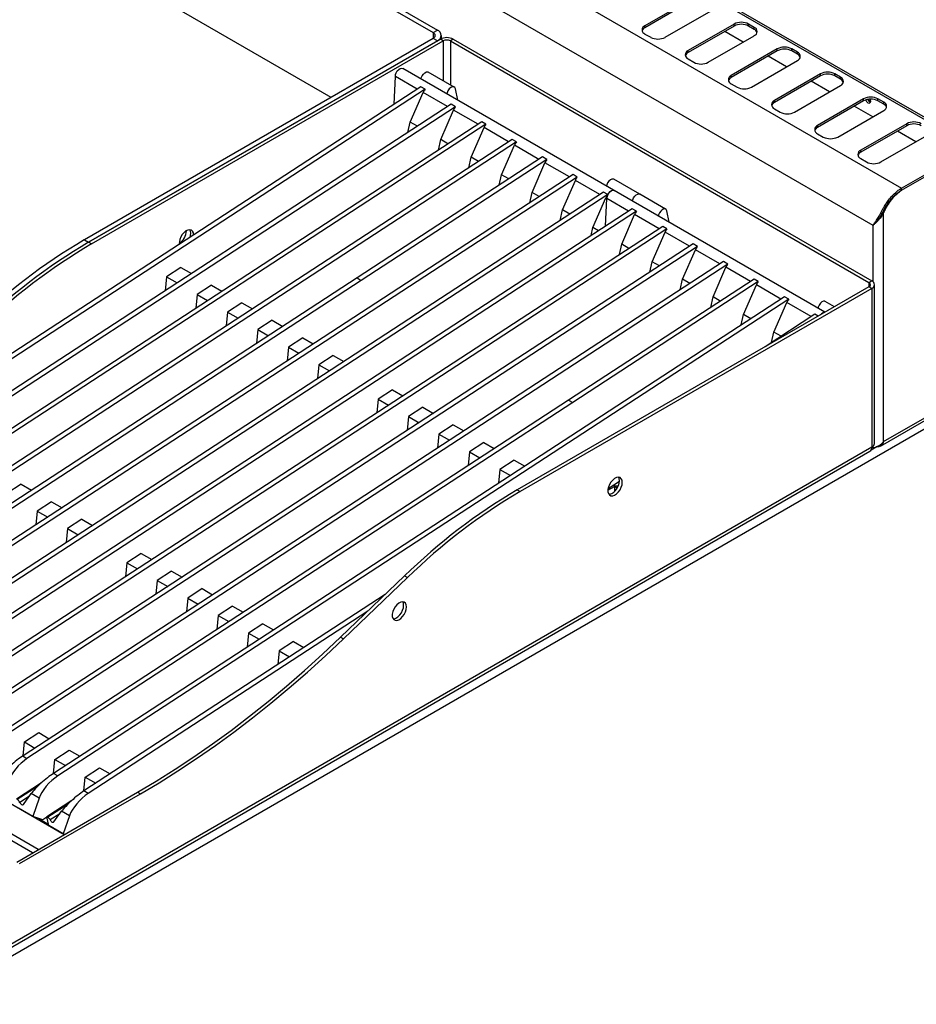
# Model space of a CAD drawing. Units: millimetres. Extents: x 5 to 444, y 5 to 292.
# Drawn here: x 341 to 381, y 207 to 251 of the extents above; entities that cross this region are included whole.
import ezdxf

# ---------------------------------------------------------------- set-up
doc = ezdxf.new("R2010")
doc.units = ezdxf.units.MM

msp = doc.modelspace()

# ---------------------------------------------------------------- linework, layer by layer
at = {"color": 7, "linetype": 'Continuous', "lineweight": 25}
for p, q in [((383.62, 244.935), (345.05, 267.2)), ((383.788, 244.951), (345.219, 267.217)), ((341.894, 265.378), (380.464, 243.113)), ((379.184, 241.446), (341.091, 263.437)), ((341.078, 260.713), (359.527, 250.063)), ((341.271, 260.824), (359.72, 250.174)), ((354.962, 247.168), (341.078, 255.183)), ((371.049, 251.557), (368.992, 250.369)), ((371.049, 251.468), (368.992, 250.28)), ((369.892, 249.85), (371.949, 251.037)), ((368.992, 250.28), (368.992, 250.369)), ((372.978, 250.444), (370.921, 249.256)), ((372.978, 250.355), (370.921, 249.167)), ((372.978, 250.355), (372.978, 250.444)), ((373.878, 250.295), (373.621, 250.444)), ((373.621, 250.355), (373.621, 250.444)), ((373.878, 250.206), (373.621, 250.355)), ((373.878, 250.206), (373.878, 250.295)), ((359.527, 250.063), (359.72, 250.174)), ((359.893, 249.788), (359.893, 249.933)), ((368.992, 249.998), (369.25, 249.85)), ((371.821, 248.737), (373.878, 249.924)), ((373.386, 249.64), (372.563, 250.115)), ((359.527, 249.803), (343.938, 240.804)), ((344.131, 240.693), (359.848, 249.766)), ((359.72, 249.692), (344.131, 240.693)), ((344.26, 240.618), (359.977, 249.692)), ((359.72, 249.692), (359.527, 249.803)), ((359.977, 249.692), (359.848, 249.766)), ((360.427, 249.766), (360.298, 249.692)), ((360.298, 249.692), (379.004, 238.893)), ((360.427, 249.766), (379.133, 238.967)), ((370.921, 249.167), (370.921, 249.256)), ((374.906, 249.33), (372.849, 248.143)), ((374.906, 249.241), (372.849, 248.054)), ((375.314, 248.527), (374.492, 249.002)), ((374.906, 249.241), (374.906, 249.33)), ((375.806, 249.182), (375.549, 249.33)), ((375.549, 249.241), (375.549, 249.33)), ((375.806, 249.093), (375.549, 249.241)), ((375.806, 249.093), (375.806, 249.182)), ((370.921, 248.885), (371.178, 248.737)), ((373.749, 247.623), (375.806, 248.811)), ((357.784, 246.87), (357.841, 248.101)), ((358.812, 247.54), (357.841, 248.101)), ((377.036, 237.571), (358.169, 248.463)), ((360.467, 247.628), (359.31, 248.296)), ((372.849, 248.054), (372.849, 248.143)), ((376.835, 248.217), (374.778, 247.03)), ((376.835, 248.128), (374.778, 246.94)), ((376.835, 248.128), (376.835, 248.217)), ((377.735, 248.069), (377.478, 248.217)), ((377.478, 248.128), (377.478, 248.217)), ((377.735, 247.98), (377.478, 248.128)), ((372.849, 247.772), (373.107, 247.623)), ((375.678, 246.51), (377.735, 247.698)), ((377.243, 247.414), (376.42, 247.889)), ((377.735, 247.98), (377.735, 248.069)), ((358.974, 247.645), (326.305, 226.35)), ((359.167, 247.534), (326.498, 226.238)), ((358.505, 246.065), (359.079, 247.386)), ((359.167, 247.534), (358.974, 247.645)), ((360.173, 246.755), (359.079, 247.386)), ((360.624, 247.046), (360.52, 247.548)), ((360.335, 246.86), (327.666, 225.564)), ((360.528, 246.749), (360.335, 246.86)), ((374.778, 246.94), (374.778, 247.03)), ((378.763, 247.104), (376.706, 245.916)), ((378.763, 247.015), (376.706, 245.827)), ((379.171, 246.3), (378.349, 246.775)), ((378.763, 247.015), (378.763, 247.104)), ((379.663, 246.955), (379.406, 247.104)), ((379.406, 247.015), (379.406, 247.104)), ((379.663, 246.866), (379.406, 247.015)), ((379.663, 246.866), (379.663, 246.955)), ((360.528, 246.749), (327.859, 225.453)), ((359.866, 245.28), (360.439, 246.601)), ((361.534, 245.969), (360.439, 246.601)), ((374.778, 246.658), (375.035, 246.51)), ((377.606, 245.397), (379.663, 246.584)), ((361.695, 246.074), (329.027, 224.779)), ((361.888, 245.963), (329.22, 224.667)), ((358.399, 245.598), (358.505, 246.065)), ((358.829, 245.878), (358.505, 246.065)), ((361.888, 245.963), (361.695, 246.074)), ((376.706, 245.827), (376.706, 245.916)), ((380.692, 245.99), (378.635, 244.803)), ((380.692, 245.901), (378.635, 244.714)), ((380.692, 245.901), (380.692, 245.99)), ((361.226, 244.494), (361.8, 245.815)), ((362.894, 245.184), (361.8, 245.815)), ((376.706, 245.545), (376.963, 245.397)), ((379.535, 244.283), (381.592, 245.471)), ((381.1, 245.187), (380.277, 245.662)), ((363.056, 245.289), (330.387, 223.993)), ((363.249, 245.178), (330.58, 223.882)), ((359.759, 244.812), (359.866, 245.28)), ((360.189, 245.093), (359.866, 245.28)), ((362.587, 243.709), (363.161, 245.03)), ((363.249, 245.178), (363.056, 245.289)), ((364.255, 244.398), (363.161, 245.03)), ((378.635, 244.714), (378.635, 244.803)), ((380.464, 243.113), (383.62, 244.935)), ((380.464, 243.024), (383.62, 244.846)), ((380.464, 243.016), (383.613, 244.835)), ((364.417, 244.504), (356.125, 239.098)), ((364.61, 244.392), (356.317, 238.987)), ((361.12, 244.027), (361.226, 244.494)), ((361.55, 244.307), (361.226, 244.494)), ((363.948, 242.923), (364.521, 244.244)), ((364.61, 244.392), (364.417, 244.504)), ((365.616, 243.613), (364.521, 244.244)), ((378.635, 244.432), (378.892, 244.283)), ((365.777, 243.718), (333.109, 222.422)), ((362.481, 243.241), (362.587, 243.709)), ((362.911, 243.522), (362.587, 243.709)), ((365.97, 243.607), (365.777, 243.718)), ((365.97, 243.607), (333.302, 222.311)), ((365.308, 242.138), (365.882, 243.459)), ((366.976, 242.827), (365.882, 243.459)), ((368.76, 242.841), (367.603, 243.509)), ((367.138, 242.933), (334.469, 221.637)), ((367.331, 242.821), (334.662, 221.525)), ((363.841, 242.456), (363.948, 242.923)), ((364.271, 242.736), (363.948, 242.923)), ((367.331, 242.821), (367.138, 242.933)), ((369.917, 242.173), (368.76, 242.841)), ((380.464, 243.024), (380.464, 243.113)), ((366.669, 241.352), (367.242, 242.673)), ((367.234, 241.415), (367.29, 242.646)), ((367.29, 242.646), (367.242, 242.673)), ((368.262, 242.085), (367.29, 242.646)), ((368.424, 242.19), (335.755, 220.894)), ((368.616, 242.079), (335.948, 220.783)), ((365.202, 241.67), (365.308, 242.138)), ((365.632, 241.951), (365.308, 242.138)), ((367.954, 240.61), (368.528, 241.931)), ((368.616, 242.079), (368.424, 242.19)), ((369.623, 241.299), (368.528, 241.931)), ((370.073, 241.591), (369.969, 242.093)), ((379.563, 241.937), (379.592, 241.908)), ((379.66, 242.028), (379.592, 241.908)), ((379.623, 242.05), (379.66, 242.028)), ((379.66, 231.789), (379.66, 242.028)), ((369.784, 241.405), (337.116, 220.109)), ((369.977, 241.294), (337.308, 219.998)), ((366.587, 240.993), (366.669, 241.352)), ((366.918, 241.209), (366.669, 241.352)), ((369.315, 239.825), (369.889, 241.146)), ((369.977, 241.294), (369.784, 241.405)), ((370.983, 240.514), (369.889, 241.146)), ((371.145, 240.619), (338.476, 219.324)), ((343.938, 240.804), (344.131, 240.693)), ((344.26, 240.618), (344.131, 240.693)), ((367.848, 240.143), (367.954, 240.61)), ((368.278, 240.423), (367.954, 240.61)), ((371.338, 240.508), (371.145, 240.619)), ((371.338, 240.508), (338.669, 219.212)), ((370.676, 239.039), (371.249, 240.36)), ((372.344, 239.728), (371.249, 240.36)), ((372.506, 239.834), (339.837, 218.538)), ((369.209, 239.357), (369.315, 239.825)), ((369.639, 239.638), (369.315, 239.825)), ((372.698, 239.723), (372.506, 239.834)), ((372.698, 239.723), (340.03, 218.427)), ((348.256, 239.564), (347.614, 239.146)), ((348.256, 239.564), (348.726, 239.293)), ((372.036, 238.254), (372.61, 239.575)), ((373.704, 238.943), (372.61, 239.575)), ((356.125, 239.098), (331.748, 223.208)), ((356.317, 238.987), (331.924, 223.085)), ((347.614, 239.146), (347.554, 238.528)), ((347.614, 239.146), (348.085, 238.875)), ((356.125, 239.098), (356.317, 238.987)), ((356.125, 239.098), (356.317, 238.987)), ((356.317, 238.987), (356.317, 238.987)), ((373.866, 239.048), (365.574, 233.643)), ((374.059, 238.937), (365.767, 233.532)), ((370.569, 238.572), (370.676, 239.039)), ((371, 238.852), (370.676, 239.039)), ((374.059, 238.937), (373.866, 239.048)), ((379.004, 238.893), (379.133, 238.967)), ((349.616, 238.779), (348.975, 238.361)), ((349.616, 238.779), (350.087, 238.507)), ((379.004, 238.707), (363.287, 229.634)), ((379.133, 238.633), (363.416, 229.56)), ((373.397, 237.468), (373.971, 238.789)), ((375.065, 238.158), (373.971, 238.789)), ((379.133, 238.633), (379.004, 238.707)), ((379.133, 238.633), (379.133, 231.544)), ((379.253, 231.711), (379.253, 238.8)), ((375.227, 238.263), (342.558, 216.967)), ((375.42, 238.152), (342.751, 216.856)), ((348.975, 238.361), (348.914, 237.743)), ((348.975, 238.361), (349.445, 238.089)), ((350.977, 237.993), (350.336, 237.575)), ((350.977, 237.993), (351.448, 237.722)), ((371.93, 237.786), (372.036, 238.254)), ((372.36, 238.067), (372.036, 238.254)), ((374.758, 236.683), (375.331, 238.004)), ((375.42, 238.152), (375.227, 238.263)), ((376.426, 237.372), (375.331, 238.004)), ((377.463, 237.817), (377.052, 238.054)), ((350.336, 237.575), (350.275, 236.957)), ((350.336, 237.575), (350.806, 237.304)), ((352.338, 237.208), (351.696, 236.79)), ((352.338, 237.208), (352.808, 236.936)), ((373.291, 237.001), (373.397, 237.468)), ((373.721, 237.281), (373.397, 237.468)), ((376.587, 237.477), (374.368, 236.03)), ((376.731, 237.395), (376.587, 237.477)), ((351.696, 236.79), (351.636, 236.172)), ((351.696, 236.79), (352.167, 236.518)), ((374.651, 236.215), (374.758, 236.683)), ((375.082, 236.496), (374.758, 236.683)), ((353.698, 236.422), (353.057, 236.004)), ((353.698, 236.422), (354.169, 236.151)), ((353.057, 236.004), (352.996, 235.386)), ((353.057, 236.004), (353.527, 235.733)), ((355.059, 235.637), (354.417, 235.219)), ((355.059, 235.637), (355.53, 235.365)), ((354.417, 235.219), (354.357, 234.601)), ((354.417, 235.219), (354.888, 234.947)), ((357.705, 234.109), (357.064, 233.691)), ((357.705, 234.109), (358.176, 233.838)), ((379.66, 231.789), (383.613, 234.071)), ((383.665, 233.611), (336.964, 206.651)), ((365.574, 233.643), (341.198, 217.753)), ((357.064, 233.691), (357.003, 233.073)), ((357.064, 233.691), (357.534, 233.419)), ((365.574, 233.643), (365.767, 233.531)), ((365.574, 233.643), (365.767, 233.532)), ((379.513, 231.59), (383.621, 233.962)), ((365.767, 233.531), (341.374, 217.63)), ((359.066, 233.324), (358.424, 232.906)), ((359.066, 233.324), (359.536, 233.052)), ((365.767, 233.532), (365.767, 233.531)), ((358.424, 232.906), (358.364, 232.288)), ((358.424, 232.906), (358.895, 232.634)), ((360.427, 232.538), (359.785, 232.12)), ((360.427, 232.538), (360.897, 232.267)), ((359.785, 232.12), (359.725, 231.502)), ((359.785, 232.12), (360.256, 231.848)), ((379.133, 231.544), (340.146, 209.037)), ((361.787, 231.753), (361.146, 231.335)), ((361.787, 231.753), (362.258, 231.481)), ((379.184, 231.514), (379.133, 231.544)), ((340.061, 208.85), (379.048, 231.357)), ((361.146, 231.335), (361.085, 230.717)), ((361.146, 231.335), (361.616, 231.063)), ((363.148, 230.967), (362.506, 230.549)), ((363.148, 230.967), (363.618, 230.696)), ((362.506, 230.549), (362.446, 229.931)), ((362.506, 230.549), (362.977, 230.278)), ((341.112, 229.89), (340.47, 229.472)), ((341.112, 229.89), (341.582, 229.618)), ((363.287, 229.634), (363.416, 229.56)), ((367.338, 229.616), (367.632, 229.786)), ((367.85, 230.011), (367.345, 229.682)), ((367.517, 229.794), (367.54, 229.808)), ((367.539, 229.809), (367.54, 229.808)), ((367.54, 229.808), (367.54, 229.809)), ((367.632, 229.786), (367.63, 229.868)), ((367.631, 229.815), (367.802, 229.815)), ((367.752, 229.716), (367.632, 229.786)), ((367.752, 229.716), (367.632, 229.786)), ((367.632, 229.786), (367.632, 229.563)), ((342.472, 229.104), (341.831, 228.686)), ((342.472, 229.104), (342.943, 228.833)), ((341.831, 228.686), (341.77, 228.068)), ((341.831, 228.686), (342.301, 228.415)), ((343.833, 228.319), (343.191, 227.901)), ((343.833, 228.319), (344.304, 228.047)), ((343.191, 227.901), (343.131, 227.283)), ((343.191, 227.901), (343.662, 227.629)), ((346.479, 226.791), (345.838, 226.373)), ((346.479, 226.791), (346.95, 226.52)), ((345.838, 226.373), (345.777, 225.755)), ((345.838, 226.373), (346.308, 226.101)), ((347.84, 226.006), (347.198, 225.588)), ((347.84, 226.006), (348.31, 225.734)), ((355.388, 223.047), (358.248, 225.789)), ((355.516, 222.972), (358.377, 225.715)), ((358.248, 225.789), (358.377, 225.715)), ((347.198, 225.588), (347.138, 224.97)), ((347.198, 225.588), (347.669, 225.316)), ((349.2, 225.22), (348.559, 224.802)), ((349.2, 225.22), (349.671, 224.949)), ((357.38, 224.956), (343.919, 216.182)), ((348.559, 224.802), (348.499, 224.184)), ((348.559, 224.802), (349.03, 224.531)), ((350.561, 224.435), (349.92, 224.017)), ((350.561, 224.435), (351.032, 224.163)), ((325.944, 224.101), (343.038, 214.233)), ((356.607, 224.216), (344.112, 216.07)), ((349.92, 224.017), (349.859, 223.399)), ((349.92, 224.017), (350.39, 223.745)), ((351.922, 223.649), (351.28, 223.231)), ((351.922, 223.649), (352.392, 223.378)), ((351.28, 223.231), (351.22, 222.613)), ((351.28, 223.231), (351.751, 222.96)), ((355.388, 223.047), (355.516, 222.972)), ((353.282, 222.864), (352.641, 222.446)), ((353.282, 222.864), (353.753, 222.592)), ((352.641, 222.446), (352.581, 221.828)), ((352.641, 222.446), (353.112, 222.174)), ((341.26, 218.371), (341.901, 218.79)), ((341.901, 218.79), (342.372, 218.518)), ((341.199, 217.754), (341.26, 218.371)), ((341.26, 218.371), (341.73, 218.1)), ((342.62, 217.586), (343.262, 218.004)), ((343.262, 218.004), (343.732, 217.732)), ((342.56, 216.968), (342.62, 217.586)), ((342.62, 217.586), (343.091, 217.314)), ((342.751, 216.856), (342.558, 216.967)), ((343.981, 216.8), (344.622, 217.219)), ((344.622, 217.219), (345.093, 216.947)), ((342.02, 216.546), (340.903, 215.818)), ((343.92, 216.183), (343.981, 216.8)), ((343.981, 216.8), (344.451, 216.529)), ((340.917, 213.008), (346.317, 216.125)), ((341.046, 212.934), (346.445, 216.051)), ((341.213, 215.584), (341.561, 216.061)), ((341.913, 215.858), (341.561, 216.061)), ((344.112, 216.07), (343.919, 216.182)), ((346.317, 216.125), (346.445, 216.051)), ((341.913, 215.858), (341.637, 215.047)), ((343.38, 215.76), (342.263, 215.032)), ((341.637, 215.047), (340.996, 215.417)), ((342.574, 214.798), (342.922, 215.276)), ((343.273, 215.073), (342.922, 215.276)), ((342.082, 214.886), (341.637, 215.047)), ((341.921, 214.944), (342.34, 214.702)), ((342.269, 215.008), (342.082, 214.886)), ((342.357, 214.632), (342.263, 215.032)), ((342.263, 215.032), (342.304, 215.009)), ((343.273, 215.073), (342.998, 214.262)), ((342.998, 214.262), (342.357, 214.632)), ((343.053, 214.242), (342.998, 214.262))]:
    msp.add_line(p, q, dxfattribs=at)
at = {"color": 8, "linetype": 'Continuous', "lineweight": 25}
for p, q in [((359.527, 250.063), (359.527, 249.803)), ((359.977, 249.692), (359.977, 247.912)), ((360.298, 249.692), (360.298, 247.726)), ((379.715, 242.215), (379.748, 242.195)), ((379.184, 238.931), (379.184, 241.446)), ((379.004, 238.893), (379.004, 238.707)), ((379.358, 231.555), (379.098, 231.405)), ((379.184, 231.514), (379.184, 231.58)), ((341.881, 213.565), (325.944, 222.765)), ((341.624, 213.416), (325.939, 222.471)), ((341.849, 216.385), (340.943, 215.794)), ((341.481, 215.952), (341.052, 215.672)), ((343.209, 215.599), (342.304, 215.009)), ((342.842, 215.166), (342.413, 214.887))]:
    msp.add_line(p, q, dxfattribs=at)
at = {"color": 7, "linetype": 'Continuous', "lineweight": 25, "flags": 128}
for points in [[(357.841, 248.101), (357.848, 248.182), (357.878, 248.269), (357.926, 248.35), (357.987, 248.416), (358.054, 248.46), (358.118, 248.475), (358.169, 248.463)], [(358.985, 247.992), (358.996, 248.04), (359.033, 248.13), (359.089, 248.21), (359.156, 248.271), (359.225, 248.304), (359.288, 248.306), (359.31, 248.296)], [(360.52, 247.548), (360.493, 247.607), (360.445, 247.638), (360.382, 247.636), (360.313, 247.603), (360.246, 247.542), (360.19, 247.462), (360.153, 247.372), (360.142, 247.324)], [(378.959, 246.927), (379.006, 246.911), (379.046, 246.919), (379.072, 246.949), (379.082, 246.998), (379.072, 247.057), (379.06, 247.091)], [(367.603, 243.509), (367.58, 243.519), (367.518, 243.517), (367.448, 243.484), (367.381, 243.423), (367.325, 243.343), (367.288, 243.253), (367.277, 243.205)], [(367.29, 242.646), (367.297, 242.727), (367.327, 242.813), (367.376, 242.895), (367.437, 242.961), (367.504, 243.005), (367.568, 243.02), (367.619, 243.008)], [(367.331, 242.821), (367.373, 242.891), (367.425, 242.951), (367.482, 242.994), (367.54, 243.017), (367.592, 243.018), (367.619, 243.008)], [(368.434, 242.537), (368.445, 242.585), (368.482, 242.675), (368.538, 242.755), (368.605, 242.816), (368.675, 242.849), (368.737, 242.851), (368.76, 242.841)], [(368.434, 242.537), (368.445, 242.585), (368.482, 242.675), (368.538, 242.755), (368.605, 242.816), (368.675, 242.849), (368.737, 242.851), (368.76, 242.841)], [(369.969, 242.093), (369.942, 242.152), (369.895, 242.183), (369.832, 242.181), (369.762, 242.148), (369.695, 242.087), (369.639, 242.007), (369.602, 241.917), (369.591, 241.869)], [(348.824, 241.026), (348.812, 241.119), (348.777, 241.192), (348.722, 241.238), (348.65, 241.256), (348.568, 241.242), (348.48, 241.198), (348.395, 241.128), (348.317, 241.037), (348.253, 240.931), (348.208, 240.818), (348.184, 240.707), (348.183, 240.611)], [(348.695, 241.1), (348.683, 241.194), (348.656, 241.255)], [(348.695, 241.1), (348.683, 241.194), (348.656, 241.255)], [(348.665, 240.925), (348.683, 240.993), (348.695, 241.1)], [(348.665, 240.925), (348.683, 240.993), (348.695, 241.1)], [(377.052, 238.054), (377.03, 238.063), (376.967, 238.062), (376.898, 238.029), (376.831, 237.968), (376.775, 237.888), (376.737, 237.798), (376.727, 237.75)], [(367.98, 229.968), (367.968, 230.061), (367.933, 230.133), (367.878, 230.18), (367.806, 230.197), (367.724, 230.183), (367.637, 230.14), (367.551, 230.07), (367.473, 229.978), (367.409, 229.872), (367.364, 229.76), (367.34, 229.649), (367.34, 229.548), (367.364, 229.464), (367.409, 229.404), (367.473, 229.372), (367.551, 229.37), (367.637, 229.399), (367.724, 229.456), (367.806, 229.538), (367.878, 229.637), (367.933, 229.748), (367.968, 229.861), (367.98, 229.968)], [(367.851, 230.042), (367.839, 230.135), (367.812, 230.197)], [(367.376, 229.441), (367.422, 229.444), (367.508, 229.473), (367.595, 229.531), (367.678, 229.612), (367.749, 229.712), (367.805, 229.822), (367.839, 229.935), (367.851, 230.042)], [(358.338, 224.401), (358.326, 224.494), (358.291, 224.567), (358.236, 224.613), (358.164, 224.63), (358.082, 224.617), (357.994, 224.573), (357.909, 224.503), (357.831, 224.412), (357.767, 224.306), (357.721, 224.193), (357.698, 224.082), (357.698, 223.981), (357.721, 223.898), (357.767, 223.837), (357.831, 223.805), (357.909, 223.804), (357.994, 223.833), (358.082, 223.89), (358.164, 223.971), (358.236, 224.071), (358.291, 224.181), (358.326, 224.294), (358.338, 224.401)], [(357.734, 223.875), (357.78, 223.878), (357.866, 223.907), (357.953, 223.964), (358.036, 224.046), (358.107, 224.145), (358.162, 224.255), (358.197, 224.368), (358.209, 224.475)], [(358.209, 224.475), (358.197, 224.569), (358.17, 224.63)], [(346.317, 216.125), (347.155, 216.624), (347.993, 217.149), (348.83, 217.703), (349.664, 218.282), (350.496, 218.888), (351.324, 219.52), (352.148, 220.177), (352.967, 220.859), (353.78, 221.565), (354.587, 222.294), (355.388, 223.047)], [(346.445, 216.051), (347.284, 216.549), (348.122, 217.075), (348.958, 217.628), (349.793, 218.208), (350.625, 218.814), (351.453, 219.446), (352.277, 220.103), (353.095, 220.785), (353.909, 221.491), (354.716, 222.22), (355.516, 222.972)], [(341.052, 215.672), (341.069, 215.643), (341.09, 215.617), (341.113, 215.595), (341.136, 215.579), (341.16, 215.569), (341.181, 215.567), (341.199, 215.572), (341.213, 215.584)], [(342.413, 214.887), (342.43, 214.858), (342.45, 214.831), (342.473, 214.81), (342.497, 214.793), (342.52, 214.784), (342.542, 214.781), (342.56, 214.786), (342.574, 214.798)]]:
    msp.add_lwpolyline(points, dxfattribs=at)
at = {"color": 7, "linetype": 'Continuous', "lineweight": 25}
for centre, radius, start, end in [((369.063, 250.184), 0.198, 110.7834, 249.2166), ((373.299, 249.823), 0.699, 62.6097, 117.3903), ((373.299, 249.734), 0.699, 62.6097, 117.3903), ((373.807, 250.11), 0.198, 290.7834, 69.2166), ((359.478, 249.933), 0.139, 290.7834, 69.2166), ((359.628, 249.933), 0.258, 290.7834, 69.2166), ((369.1, 250.057), 0.248, 115.6727, 160.5192), ((369.571, 250.47), 0.699, 242.6097, 297.3903), ((373.77, 249.982), 0.248, 19.4808, 64.3273), ((360.138, 249.207), 0.629, 62.6097, 117.3903), ((360.138, 249.381), 0.349, 62.6097, 117.3903), ((375.228, 248.71), 0.699, 62.6097, 117.3903), ((370.991, 249.071), 0.198, 110.7834, 249.2166), ((371.028, 248.943), 0.248, 115.6727, 160.5192), ((375.228, 248.621), 0.699, 62.6097, 117.3903), ((375.736, 248.996), 0.198, 290.7834, 69.2166), ((375.699, 248.869), 0.248, 19.4808, 64.3273), ((371.499, 249.357), 0.699, 242.6097, 297.3903), ((372.92, 247.957), 0.198, 110.7834, 249.2166), ((377.156, 247.597), 0.699, 62.6097, 117.3903), ((377.156, 247.508), 0.699, 62.6097, 117.3903), ((372.957, 247.83), 0.248, 115.6727, 160.5192), ((377.664, 247.883), 0.198, 290.7834, 69.2166), ((377.627, 247.756), 0.248, 19.4808, 64.3273), ((373.428, 248.244), 0.699, 242.6097, 297.3903), ((374.848, 246.844), 0.198, 110.7834, 249.2166), ((374.885, 246.717), 0.248, 115.6727, 160.5192), ((379.085, 246.483), 0.699, 62.6097, 117.3903), ((379.085, 246.394), 0.699, 62.6097, 117.3903), ((379.105, 247.152), 0.268, 201.1806, 237.1557), ((379.147, 247.169), 0.224, 203.9336, 251.3779), ((379.271, 247.242), 0.336, 208.1218, 234.9861), ((379.593, 246.77), 0.198, 290.7834, 69.2166), ((379.556, 246.642), 0.248, 19.4808, 64.3273), ((375.356, 247.13), 0.699, 242.6097, 297.3903), ((376.777, 245.731), 0.198, 110.7834, 249.2166), ((381.013, 245.37), 0.699, 62.6097, 117.3903), ((381.013, 245.281), 0.699, 62.6097, 117.3903), ((376.814, 245.603), 0.248, 115.6727, 160.5192), ((377.285, 246.017), 0.699, 242.6097, 297.3903), ((378.705, 244.617), 0.198, 110.7834, 249.2166), ((378.742, 244.49), 0.248, 115.6727, 160.5192), ((379.213, 244.904), 0.699, 242.6097, 297.3903), ((367.655, 242.654), 0.365, 152.6397, 181.2091), ((381.085, 241.383), 1.565, 148.6968, 155.6216), ((347.815, 241.237), 0.688, 302.1343, 357.8657), ((357.406, 217.928), 26.546, 120.4874, 134.2016), ((357.599, 217.817), 26.546, 120.4874, 134.2016), ((357.728, 217.743), 26.546, 120.4874, 134.2016), ((378.969, 238.8), 0.0992, 290.7834, 69.2166), ((379.07, 238.8), 0.179, 290.7834, 69.2166), ((377.044, 237.316), 0.249, 94.2559, 145.7387), ((378.933, 231.522), 0.202, 305.0133, 6.2988), ((379.048, 231.731), 0.206, 294.3747, 354.3052), ((376.755, 206.758), 26.546, 120.4874, 134.2016), ((376.884, 206.684), 26.546, 120.4874, 134.2016), ((340.784, 215.543), 0.297, 25.6924, 57.7322), ((342.145, 214.758), 0.297, 25.6924, 57.7322)]:
    msp.add_arc(centre, radius, start, end, dxfattribs=at)
for centre, major_axis, ratio, start_param, end_param in [((359.271, 247.512), (0.189, 0.205), 0.33496, 1.766534, 2.496262), ((360.632, 246.726), (0.189, 0.205), 0.33496, 1.766534, 2.496262), ((361.992, 245.941), (0.189, 0.205), 0.33496, 1.766534, 2.496262), ((363.353, 245.155), (0.189, 0.205), 0.33496, 1.766534, 2.496262), ((364.714, 244.37), (0.189, 0.205), 0.33496, 1.766534, 2.496262), ((366.074, 243.584), (0.189, 0.205), 0.33496, 1.766534, 2.496262), ((367.435, 242.799), (0.189, 0.205), 0.33496, 1.766534, 2.496262), ((368.721, 242.057), (0.189, 0.205), 0.33496, 1.766534, 2.496262), ((370.081, 241.271), (0.189, 0.205), 0.33496, 1.766534, 2.496262), ((371.442, 240.486), (0.189, 0.205), 0.33496, 1.766534, 2.496262), ((372.802, 239.7), (0.189, 0.205), 0.33496, 1.766534, 2.496262), ((374.163, 238.915), (0.189, 0.205), 0.33496, 1.766534, 2.496262), ((375.524, 238.129), (0.189, 0.205), 0.33496, 1.766534, 2.496262), ((340.842, 217.265), (0.725, 0.629), 0.178064, 0.911198, 2.481995), ((919.304, -116.674), (578.106, -334.426), 0.001023, 3.141075, 3.166901), ((341.194, 217.062), (0.631, 0.683), 0.33496, 0.951292, 2.496262), ((342.203, 216.479), (0.725, 0.629), 0.178064, 0.911198, 2.481995), ((342.554, 216.276), (0.631, 0.683), 0.33496, 0.925466, 2.496262), ((343.563, 215.694), (0.725, 0.629), 0.178064, 0.911198, 2.481995), ((343.915, 215.491), (0.631, 0.683), 0.33496, 0.925466, 2.496262)]:
    msp.add_ellipse(centre, major_axis=major_axis, ratio=ratio, start_param=start_param, end_param=end_param, dxfattribs=at)
for points, knots in [([(379.184, 241.446), (379.215, 241.495), (379.27, 241.58), (379.358, 241.704), (379.427, 241.805), (379.479, 241.906), (379.522, 241.991), (379.561, 242.066), (379.592, 242.123), (379.625, 242.184), (379.662, 242.248), (379.721, 242.347), (379.817, 242.496), (379.975, 242.703), (380.15, 242.883), (380.319, 243.023), (380.414, 243.082), (380.464, 243.113)], [0, 0, 0, 0, 0.110839, 0.194071, 0.249913, 0.295354, 0.35204, 0.377929, 0.405665, 0.435256, 0.466709, 0.500027, 0.580959, 0.691233, 0.830806, 0.911729, 1, 1, 1, 1]), ([(379.335, 241.593), (379.357, 241.623), (379.397, 241.677), (379.455, 241.754), (379.524, 241.854), (379.577, 241.963), (379.633, 242.069), (379.67, 242.136), (379.711, 242.209), (379.772, 242.31), (379.865, 242.453), (380.011, 242.644), (380.173, 242.811), (380.33, 242.94), (380.418, 242.995), (380.464, 243.024)], [0, 0, 0, 0, 0.077773, 0.138234, 0.181553, 0.293101, 0.32875, 0.36754, 0.409488, 0.454608, 0.542898, 0.663191, 0.81544, 0.903713, 1, 1, 1, 1]), ([(379.748, 242.195), (379.805, 242.287), (379.92, 242.469), (380.1, 242.705), (380.284, 242.895), (380.404, 242.976), (380.464, 243.016)], [0, 0, 0, 0, 0.279636, 0.56022, 0.779753, 1, 1, 1, 1]), ([(379.592, 241.908), (379.573, 241.878), (379.536, 241.817), (379.463, 241.723), (379.376, 241.626), (379.294, 241.547), (379.23, 241.488), (379.2, 241.46), (379.184, 241.446)], [0, 0, 0, 0, 0.147566, 0.296923, 0.511292, 0.731866, 0.865151, 1, 1, 1, 1]), ([(379.342, 241.615), (379.335, 241.605), (379.321, 241.585), (379.289, 241.545), (379.261, 241.518), (379.242, 241.499)], [0, 0, 0, 0, 0.244666, 0.47309, 1, 1, 1, 1]), ([(379.66, 231.789), (379.648, 231.756), (379.621, 231.684), (379.546, 231.603), (379.443, 231.555), (379.362, 231.546), (379.32, 231.554), (379.318, 231.554)], [0, 0, 0, 0, 0.217949, 0.474691, 0.731473, 0.988255, 1, 1, 1, 1])]:
    msp.add_open_spline(points, degree=3, knots=knots, dxfattribs=at)
msp.add_open_spline([(379.184, 231.514), (379.219, 231.521), (379.289, 231.535), (379.422, 231.59), (379.556, 231.672), (379.625, 231.75), (379.66, 231.789)], degree=3, dxfattribs=at)

doc.saveas('drawing.dxf')
